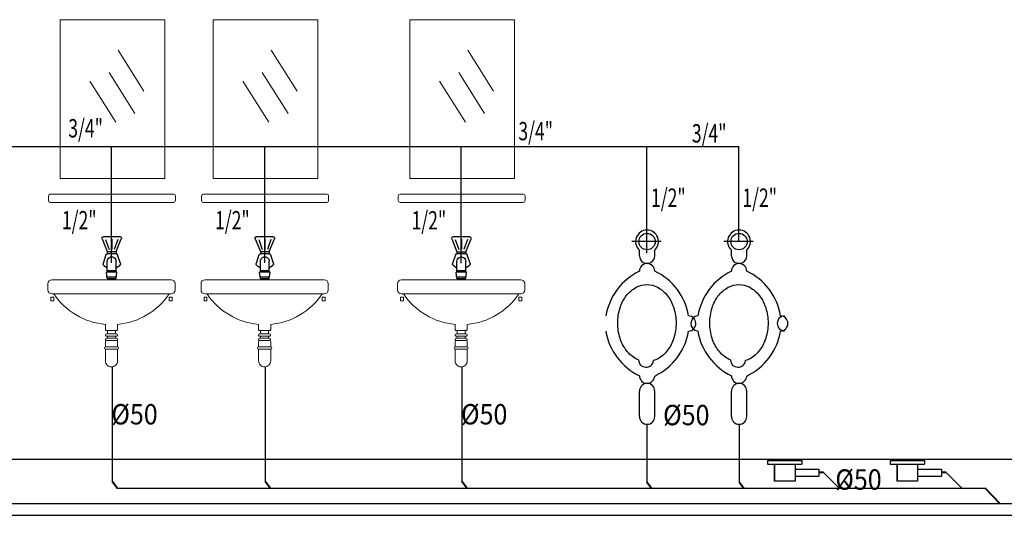
# Model space of a CAD drawing. Units: millimetres. Extents: x -470797 to -157139, y -132146 to -30428.
# Drawn here: x -167330 to -166848, y -64804 to -64561 of the extents above; entities that cross this region are included whole.
import ezdxf

# ---------------------------------------------------------------- set-up
doc = ezdxf.new("R2010")
doc.units = ezdxf.units.MM
for name, color, linetype in [('CIHAZ', 3, 'Continuous'), ('Mekanik_pissu_hattı', 3, 'PISSU'), ('SEMBOL', 4, 'Continuous'), ('TEFRIS', 43, 'Continuous'), ('Yazı-mekanik', 3, 'Continuous')]:
    doc.layers.add(name, color=color, linetype=linetype)
for name, color, linetype, lineweight in [('pissu', 3, 'PİS_WATER_SUPPLY', 40), ('soğuk su', 4, 'Continuous', 25), ('TES YAZI', 30, 'Continuous', 13), ('VİT', 9, 'Continuous', 18)]:
    doc.layers.add(name, color=color, linetype=linetype, lineweight=lineweight)
doc.styles.add('ROMANS', font='ROMANS')
doc.styles.add('YAZI', font='ARIAL.TTF', dxfattribs={"width": 0.8, "height": 15})
doc.linetypes.add('PISSU', pattern='A,0.5,-0.2,[">",Standard,S=0.1,R=0,X=-0.1,Y=-0.05],-0.25', length=0.95)
doc.linetypes.add('PİS_WATER_SUPPLY', pattern='A,0.6,0,[">",Standard,S=0.12,R=0,X=0.15,Y=-0.06],-0.2', length=0.8)

# ---------------------------------------------------------------- blocks, each defined once
blk = doc.blocks.new('yersüzgeci ön-2')
at = {"layer": 'SEMBOL'}
for p, q in [((0, 0), (15, 0)), ((0, 0), (0, -1.5)), ((15, 0), (15, -1.5)), ((0, -1.5), (15, -1.5)), ((3, -1.5), (3, -9)), ((12, -1.5), (12, -9)), ((12, -3.75), (22.5, -3.75)), ((22.5, -3.75), (22.5, -6.75)), ((12, -6.75), (22.5, -6.75))]:
    blk.add_line(p, q, dxfattribs=at)
blk.add_lwpolyline([(3, -1.5), (12, -1.5), (12, -9), (3, -9)], close=True, dxfattribs=at)

msp = doc.modelspace()

# ---------------------------------------------------------------- linework, layer by layer
at = {"color": 1}
for p, q in [((-167023.12, -64670.1), (-167023.12, -64663.98)), ((-167023.11, -64675.76), (-167023.11, -64664.32)), ((-167015.96, -64670.1), (-167030.33, -64670.1)), ((-166970.86, -64670.1), (-166985.23, -64670.1)), ((-167023.12, -64675.42), (-167023.12, -64674.11))]:
    msp.add_line(p, q, dxfattribs=at)
at = {"color": 7}
for p, q in [((-167026.69, -64755.96), (-167026.69, -64743.4)), ((-167019.19, -64755.96), (-167019.19, -64743.4)), ((-166981.59, -64755.96), (-166981.59, -64743.4)), ((-166974.09, -64755.96), (-166974.09, -64743.4))]:
    msp.add_line(p, q, dxfattribs=at)
for points in [[(-167027.19, -64728.15, -0.027131), (-167028.26, -64727.64, -0.105938), (-167033.12, -64723.44, -0.086226), (-167036.17, -64717.53, -0.076086), (-167037.31, -64710.08, -0.076086), (-167036.17, -64702.63, -0.086226), (-167033.12, -64696.72, -0.105938), (-167028.26, -64692.53, -0.125861), (-167023, -64691.18, -0.125861), (-167017.75, -64692.53, -0.105938), (-167012.89, -64696.72, -0.086226), (-167009.84, -64702.63, -0.076086), (-167008.7, -64710.08, -0.076086), (-167009.84, -64717.53, -0.086226), (-167012.89, -64723.44, -0.105938), (-167017.75, -64727.64, -0.049117), (-167019.72, -64728.48)], [(-166982.09, -64728.15, -0.027131), (-166983.16, -64727.64, -0.105938), (-166988.01, -64723.44, -0.086226), (-166991.06, -64717.53, -0.076086), (-166992.2, -64710.08, -0.076086), (-166991.06, -64702.63, -0.086226), (-166988.01, -64696.72, -0.105938), (-166983.16, -64692.53, -0.125861), (-166977.9, -64691.18, -0.125861), (-166972.64, -64692.53, -0.105938), (-166967.79, -64696.72, -0.086226), (-166964.74, -64702.63, -0.076086), (-166963.6, -64710.08, -0.076086), (-166964.74, -64717.53, -0.086226), (-166967.79, -64723.44, -0.105938), (-166972.64, -64727.64, -0.049117), (-166974.62, -64728.48)]]:
    msp.add_lwpolyline(points, format="xyb", dxfattribs=at)
for centre in [(-167022.95, -64670.09), (-166977.85, -64670.09)]:
    msp.add_circle(centre, 4.02, dxfattribs=at)
at = {"color": 5}
for centre, start, end in [((-167022.94, -64684.6), 0.7351, 179.7761), ((-166977.84, -64684.6), 0.7351, 179.7761), ((-167002.79, -64710.27), 272.771, 87.3895), ((-166997.76, -64710.27), 93.8974, 264.6253), ((-166955.39, -64710.27), 93.8974, 264.6253), ((-166957.68, -64710.27), 272.771, 87.3895), ((-167022.94, -64735.9), 180.1698, 357.7872), ((-166977.84, -64735.9), 180.1698, 357.7872)]:
    msp.add_arc(centre, 3.75, start, end, dxfattribs=at)
at = {"color": 7}
for centre, start, end in [((-167023.44, -64728), 182.2615, 352.7072), ((-166978.34, -64728), 182.2615, 352.7072), ((-167022.94, -64743.4), 0, 180), ((-166977.84, -64743.4), 0, 180), ((-167022.94, -64755.96), 180, 0), ((-166977.84, -64755.96), 180, 0)]:
    msp.add_arc(centre, 3.75, start, end, dxfattribs=at)
at = {"layer": 'CIHAZ', "color": 5}
for centre, start, end in [((-167013.54, -64711.55), 116.0092, 170.3643), ((-167032.18, -64711.6), 9.7365, 64.3445), ((-166968.44, -64711.55), 116.0092, 170.3643), ((-166987.08, -64711.6), 9.7365, 64.3445), ((-167013.65, -64708.9), 189.7983, 244.2258), ((-167032.18, -64709), 295.6503, 350.3827), ((-166968.55, -64708.9), 189.7983, 244.2258), ((-166987.08, -64709), 295.6503, 350.3827)]:
    msp.add_arc(centre, 30, start, end, dxfattribs=at)
at = {"layer": 'Mekanik_pissu_hattı', "ltscale": 25}
for p, q in [((-167285.19, -64731.53), (-167285.19, -64787.55)), ((-167210.12, -64731.53), (-167210.12, -64787.55)), ((-167113.78, -64731.53), (-167113.78, -64787.55)), ((-167023.03, -64759.7), (-167023.03, -64787.91)), ((-166977.86, -64759.7), (-166977.86, -64787.91)), ((-166936.4, -64783.43), (-166928.73, -64791.1)), ((-166876.32, -64783.43), (-166868.65, -64791.1)), ((-167282.59, -64791.1), (-167139.38, -64791.1)), ((-167139.38, -64791.1), (-166856.75, -64791.1)), ((-167558.41, -64798.57), (-167072.73, -64798.57)), ((-167072.73, -64798.57), (-166830.12, -64798.57))]:
    msp.add_line(p, q, dxfattribs=at)
at = {"layer": 'pissu'}
for p, q in [((-166936.4, -64783.43), (-166938.68, -64783.43)), ((-166876.32, -64783.43), (-166878.6, -64783.43)), ((-167285.19, -64787.55), (-167282.59, -64791.1)), ((-167210.12, -64787.55), (-167207.52, -64791.1)), ((-167113.78, -64787.55), (-167111.18, -64791.1)), ((-167023.03, -64787.91), (-167020.7, -64791.1)), ((-166977.86, -64787.91), (-166975.52, -64791.1)), ((-166926.01, -64787.55), (-166923.41, -64791.1)), ((-166857.14, -64791.1), (-166849.99, -64798.57))]:
    msp.add_line(p, q, dxfattribs=at)
at = {"layer": 'SEMBOL'}
msp.add_line((-168628.4, -64776.86), (-165888.15, -64776.86), dxfattribs=at)
at = {"layer": 'soğuk su'}
for p, q in [((-167732.23, -64623.49), (-166977.95, -64623.42)), ((-167023.08, -64670.1), (-167023.08, -64623.4)), ((-166977.95, -64670.1), (-166977.95, -64623.4)), ((-171253.96, -64804.36), (-162397.45, -64804.36))]:
    msp.add_line(p, q, dxfattribs=at)
at = {"layer": 'soğuk su', "ltscale": 0.03}
for p, q in [((-167285.45, -64680.61), (-167285.45, -64623.36)), ((-167210.38, -64680.61), (-167210.38, -64623.36)), ((-167114.05, -64680.66), (-167114.05, -64623.41))]:
    msp.add_line(p, q, dxfattribs=at)
at = {"layer": 'TEFRIS', "color": 7}
for p, q in [((-167026.69, -64677.11), (-167026.69, -64674.29)), ((-167019.19, -64677.11), (-167019.19, -64674.27)), ((-166981.59, -64677.11), (-166981.59, -64674.29)), ((-166974.09, -64677.11), (-166974.09, -64674.27))]:
    msp.add_line(p, q, dxfattribs=at)
for centre, radius, start, end in [((-167022.95, -64670.09), 5.62, 311.9251, 228.3045), ((-166977.85, -64670.09), 5.62, 311.9251, 228.3045), ((-167022.94, -64677.1), 3.75, 179.8896, 0.1104), ((-166977.84, -64677.1), 3.75, 179.8896, 0.1104)]:
    msp.add_arc(centre, radius, start, end, dxfattribs=at)
at = {"layer": 'VİT'}
for p, q in [((-167310.66, -64639.17), (-167310.66, -64561.28)), ((-167310.66, -64561.28), (-167259.33, -64561.28)), ((-167259.33, -64561.28), (-167259.33, -64639.17)), ((-167235.59, -64639.17), (-167235.59, -64561.28)), ((-167235.59, -64561.28), (-167184.27, -64561.28)), ((-167184.27, -64561.28), (-167184.27, -64639.17)), ((-167139.26, -64639.17), (-167139.26, -64561.28)), ((-167139.26, -64561.28), (-167087.93, -64561.28)), ((-167087.93, -64561.28), (-167087.93, -64639.17)), ((-167282.22, -64576.31), (-167269.55, -64596.41)), ((-167207.15, -64576.31), (-167194.48, -64596.41)), ((-167110.81, -64576.31), (-167098.14, -64596.41)), ((-167286.64, -64587.16), (-167273.97, -64607.27)), ((-167211.58, -64587.16), (-167198.91, -64607.27)), ((-167115.24, -64587.16), (-167102.57, -64607.27)), ((-167296.09, -64591.38), (-167283.42, -64611.49)), ((-167221.03, -64591.38), (-167208.36, -64611.49)), ((-167124.69, -64591.38), (-167112.02, -64611.49)), ((-167259.33, -64639.17), (-167310.66, -64639.17)), ((-167184.27, -64639.17), (-167235.59, -64639.17)), ((-167087.93, -64639.17), (-167139.26, -64639.17)), ((-167255, -64646.8), (-167315.44, -64646.8)), ((-167179.93, -64646.8), (-167240.38, -64646.8)), ((-167083.59, -64646.8), (-167144.04, -64646.8)), ((-167316.34, -64647.69), (-167316.34, -64649.99)), ((-167316.34, -64647.81), (-167316.34, -64650.1)), ((-167315.44, -64650.88), (-167255, -64650.88)), ((-167254.1, -64649.99), (-167254.1, -64647.69)), ((-167241.28, -64647.69), (-167241.28, -64649.99)), ((-167241.28, -64647.81), (-167241.28, -64650.1)), ((-167240.38, -64650.88), (-167179.93, -64650.88)), ((-167179.04, -64649.99), (-167179.04, -64647.69)), ((-167144.94, -64647.69), (-167144.94, -64649.99)), ((-167144.04, -64650.88), (-167083.59, -64650.88)), ((-167082.7, -64649.99), (-167082.7, -64647.69))]:
    msp.add_line(p, q, dxfattribs=at)
at = {"layer": 'VİT', "lineweight": -3, "ltscale": 0.5}
for p, q in [((-167290.11, -64668.69), (-167287.52, -64675.02)), ((-167281.3, -64667.71), (-167289.45, -64667.71)), ((-167288.36, -64669.01), (-167286.65, -64673.99)), ((-167285.38, -64668.93), (-167285.38, -64673.99)), ((-167282.39, -64669.01), (-167284.1, -64673.99)), ((-167283.23, -64675.02), (-167280.65, -64668.69)), ((-167215.04, -64668.69), (-167212.46, -64675.02)), ((-167206.24, -64667.71), (-167214.39, -64667.71)), ((-167213.29, -64669.01), (-167211.59, -64673.99)), ((-167210.31, -64668.93), (-167210.31, -64673.99)), ((-167207.33, -64669.01), (-167209.04, -64673.99)), ((-167208.17, -64675.02), (-167205.58, -64668.69)), ((-167118.7, -64668.74), (-167116.12, -64675.06)), ((-167109.9, -64667.76), (-167118.05, -64667.76)), ((-167116.96, -64669.06), (-167115.25, -64674.04)), ((-167113.97, -64668.98), (-167113.97, -64674.04)), ((-167110.99, -64669.06), (-167112.7, -64674.04)), ((-167111.83, -64675.06), (-167109.24, -64668.74)), ((-167287.52, -64675.02), (-167283.23, -64675.02)), ((-167287.52, -64675.02), (-167287.52, -64676.11)), ((-167283.23, -64675.02), (-167283.23, -64676.11)), ((-167212.46, -64675.02), (-167208.17, -64675.02)), ((-167212.46, -64675.02), (-167212.46, -64676.11)), ((-167208.17, -64675.02), (-167208.17, -64676.11)), ((-167116.12, -64675.06), (-167111.83, -64675.06)), ((-167116.12, -64675.06), (-167116.12, -64676.16)), ((-167111.83, -64675.06), (-167111.83, -64676.16)), ((-167288.26, -64676.6), (-167289.63, -64680.81)), ((-167283.16, -64676.11), (-167287.59, -64676.11)), ((-167287.55, -64685.13), (-167287.55, -64679.75)), ((-167283.2, -64685.13), (-167283.2, -64679.75)), ((-167281.12, -64680.81), (-167282.49, -64676.6)), ((-167213.2, -64676.6), (-167214.57, -64680.81)), ((-167208.1, -64676.11), (-167212.53, -64676.11)), ((-167212.49, -64685.13), (-167212.49, -64679.75)), ((-167208.14, -64685.13), (-167208.14, -64679.75)), ((-167206.06, -64680.81), (-167207.42, -64676.6)), ((-167116.86, -64676.65), (-167118.23, -64680.86)), ((-167111.76, -64676.16), (-167116.19, -64676.16)), ((-167116.15, -64685.18), (-167116.15, -64679.8)), ((-167111.8, -64685.18), (-167111.8, -64679.8)), ((-167109.72, -64680.86), (-167111.09, -64676.65)), ((-167289.38, -64681.6), (-167287.55, -64682.93)), ((-167287.55, -64688.16), (-167287.97, -64685.13)), ((-167282.78, -64685.13), (-167287.97, -64685.13)), ((-167287.55, -64684.22), (-167283.2, -64684.22)), ((-167283.2, -64682.93), (-167281.38, -64681.6)), ((-167283.2, -64688.16), (-167282.78, -64685.13)), ((-167214.31, -64681.6), (-167212.49, -64682.93)), ((-167212.49, -64688.16), (-167212.91, -64685.13)), ((-167207.72, -64685.13), (-167212.91, -64685.13)), ((-167212.49, -64684.22), (-167208.14, -64684.22)), ((-167208.14, -64682.93), (-167206.31, -64681.6)), ((-167208.14, -64688.16), (-167207.72, -64685.13)), ((-167117.97, -64681.65), (-167116.15, -64682.98)), ((-167116.15, -64688.21), (-167116.57, -64685.18)), ((-167111.38, -64685.18), (-167116.57, -64685.18)), ((-167116.15, -64684.27), (-167111.8, -64684.27)), ((-167111.8, -64682.98), (-167109.97, -64681.65)), ((-167111.8, -64688.21), (-167111.38, -64685.18)), ((-167287.65, -64687.4), (-167283.1, -64687.4)), ((-167287.55, -64688.16), (-167283.2, -64688.16)), ((-167212.59, -64687.4), (-167208.03, -64687.4)), ((-167212.49, -64688.16), (-167208.14, -64688.16)), ((-167116.25, -64687.45), (-167111.7, -64687.45)), ((-167116.15, -64688.21), (-167111.8, -64688.21))]:
    msp.add_line(p, q, dxfattribs=at)
at = {"layer": 'VİT', "linetype": 'Continuous'}
for p, q in [((-167256.27, -64688.83), (-167314.68, -64688.83)), ((-167181.21, -64688.83), (-167239.61, -64688.83)), ((-167084.87, -64688.83), (-167143.28, -64688.83)), ((-167316.66, -64690.8), (-167316.66, -64693.77)), ((-167316.66, -64690.8), (-167316.66, -64693.77)), ((-167254.29, -64693.77), (-167254.29, -64690.8)), ((-167254.29, -64690.8), (-167254.29, -64693.77)), ((-167241.59, -64690.8), (-167241.59, -64693.77)), ((-167241.59, -64690.8), (-167241.59, -64693.77)), ((-167179.23, -64693.77), (-167179.23, -64690.8)), ((-167179.23, -64690.8), (-167179.23, -64693.77)), ((-167145.25, -64690.8), (-167145.25, -64693.77)), ((-167145.25, -64690.8), (-167145.25, -64693.77)), ((-167082.89, -64693.77), (-167082.89, -64690.8)), ((-167082.89, -64690.8), (-167082.89, -64693.77)), ((-167313.73, -64697.34), (-167315.17, -64697.34)), ((-167315.17, -64697.34), (-167315.17, -64699.16)), ((-167315.17, -64699.16), (-167313.73, -64699.16)), ((-167314.68, -64695.75), (-167256.27, -64695.75)), ((-167313.73, -64699.16), (-167313.73, -64697.34)), ((-167257.22, -64699.16), (-167257.22, -64697.34)), ((-167257.22, -64697.34), (-167255.78, -64697.34)), ((-167255.78, -64699.16), (-167257.22, -64699.16)), ((-167255.78, -64697.34), (-167255.78, -64699.16)), ((-167238.67, -64697.34), (-167240.11, -64697.34)), ((-167240.11, -64697.34), (-167240.11, -64699.16)), ((-167240.11, -64699.16), (-167238.67, -64699.16)), ((-167239.61, -64695.75), (-167181.21, -64695.75)), ((-167238.67, -64699.16), (-167238.67, -64697.34)), ((-167182.16, -64699.16), (-167182.16, -64697.34)), ((-167182.16, -64697.34), (-167180.71, -64697.34)), ((-167180.71, -64699.16), (-167182.16, -64699.16)), ((-167180.71, -64697.34), (-167180.71, -64699.16)), ((-167142.33, -64697.34), (-167143.77, -64697.34)), ((-167143.77, -64697.34), (-167143.77, -64699.16)), ((-167143.77, -64699.16), (-167142.33, -64699.16)), ((-167143.28, -64695.75), (-167084.87, -64695.75)), ((-167142.33, -64699.16), (-167142.33, -64697.34)), ((-167085.82, -64699.16), (-167085.82, -64697.34)), ((-167085.82, -64697.34), (-167084.37, -64697.34)), ((-167084.37, -64699.16), (-167085.82, -64699.16)), ((-167084.37, -64697.34), (-167084.37, -64699.16)), ((-167288.44, -64713.24), (-167288.44, -64710.72)), ((-167283, -64713.74), (-167287.95, -64713.74)), ((-167287.45, -64713.74), (-167287.45, -64715.31)), ((-167283.5, -64713.74), (-167283.5, -64715.31)), ((-167282.51, -64710.72), (-167282.51, -64713.24)), ((-167213.38, -64713.24), (-167213.38, -64710.72)), ((-167207.94, -64713.74), (-167212.89, -64713.74)), ((-167212.39, -64713.74), (-167212.39, -64715.31)), ((-167208.43, -64713.74), (-167208.43, -64715.31)), ((-167207.44, -64710.72), (-167207.44, -64713.24)), ((-167117.04, -64713.24), (-167117.04, -64710.72)), ((-167111.6, -64713.74), (-167116.55, -64713.74)), ((-167116.05, -64713.74), (-167116.05, -64715.31)), ((-167112.09, -64713.74), (-167112.09, -64715.31)), ((-167111.1, -64710.72), (-167111.1, -64713.24)), ((-167288.44, -64719.17), (-167288.44, -64721.71)), ((-167288.41, -64715.81), (-167288.41, -64716)), ((-167288.41, -64717.99), (-167288.41, -64718.18)), ((-167283, -64718.68), (-167287.95, -64718.68)), ((-167283.03, -64715.31), (-167287.92, -64715.31)), ((-167287.92, -64716.49), (-167283.03, -64716.49)), ((-167283.03, -64717.5), (-167287.92, -64717.5)), ((-167287.92, -64718.68), (-167283.03, -64718.68)), ((-167287.45, -64716.49), (-167287.45, -64717.5)), ((-167283.5, -64716.49), (-167283.5, -64717.5)), ((-167282.54, -64716), (-167282.54, -64715.81)), ((-167282.54, -64718.18), (-167282.54, -64717.99)), ((-167282.51, -64721.71), (-167282.51, -64719.17)), ((-167213.38, -64719.17), (-167213.38, -64721.71)), ((-167213.35, -64715.81), (-167213.35, -64716)), ((-167213.35, -64717.99), (-167213.35, -64718.18)), ((-167207.94, -64718.68), (-167212.89, -64718.68)), ((-167207.97, -64715.31), (-167212.85, -64715.31)), ((-167212.85, -64716.49), (-167207.97, -64716.49)), ((-167207.97, -64717.5), (-167212.85, -64717.5)), ((-167212.85, -64718.68), (-167207.97, -64718.68)), ((-167212.39, -64716.49), (-167212.39, -64717.5)), ((-167208.43, -64716.49), (-167208.43, -64717.5)), ((-167207.47, -64716), (-167207.47, -64715.81)), ((-167207.47, -64718.18), (-167207.47, -64717.99)), ((-167207.44, -64721.71), (-167207.44, -64719.17)), ((-167117.04, -64719.17), (-167117.04, -64721.71)), ((-167117.01, -64715.81), (-167117.01, -64716)), ((-167117.01, -64717.99), (-167117.01, -64718.18)), ((-167111.6, -64718.68), (-167116.55, -64718.68)), ((-167111.63, -64715.31), (-167116.52, -64715.31)), ((-167116.52, -64716.49), (-167111.63, -64716.49)), ((-167111.63, -64717.5), (-167116.52, -64717.5)), ((-167116.52, -64718.68), (-167111.63, -64718.68)), ((-167116.05, -64716.49), (-167116.05, -64717.5)), ((-167112.09, -64716.49), (-167112.09, -64717.5)), ((-167111.13, -64716), (-167111.13, -64715.81)), ((-167111.13, -64718.18), (-167111.13, -64717.99)), ((-167111.1, -64721.71), (-167111.1, -64719.17)), ((-167288.94, -64722.2), (-167288.94, -64722.39)), ((-167282.51, -64721.71), (-167288.44, -64721.71)), ((-167288.44, -64722.89), (-167288.44, -64728.62)), ((-167288.44, -64722.89), (-167282.51, -64722.89)), ((-167282.51, -64728.62), (-167282.51, -64722.89)), ((-167282.01, -64722.39), (-167282.01, -64722.2)), ((-167213.88, -64722.2), (-167213.88, -64722.39)), ((-167207.44, -64721.71), (-167213.38, -64721.71)), ((-167213.38, -64722.89), (-167213.38, -64728.62)), ((-167213.38, -64722.89), (-167207.44, -64722.89)), ((-167207.44, -64728.62), (-167207.44, -64722.89)), ((-167206.95, -64722.39), (-167206.95, -64722.2)), ((-167117.54, -64722.2), (-167117.54, -64722.39)), ((-167111.1, -64721.71), (-167117.04, -64721.71)), ((-167117.04, -64722.89), (-167117.04, -64728.62)), ((-167117.04, -64722.89), (-167111.1, -64722.89)), ((-167111.1, -64728.62), (-167111.1, -64722.89)), ((-167110.61, -64722.39), (-167110.61, -64722.2)), ((-167285.48, -64731.59), (-167285.48, -64731.59)), ((-167210.41, -64731.59), (-167210.41, -64731.59)), ((-167114.07, -64731.59), (-167114.07, -64731.59))]:
    msp.add_line(p, q, dxfattribs=at)
at = {"layer": 'VİT', "extrusion": (0, 0, -1)}
for centre, major_axis, start_param, end_param in [((-167315.44, -64647.69), (-0.632, 0.632), 5.497787, 7.068583), ((-167315.44, -64647.81), (-0.632, 0.632), 5.497787, 7.068583), ((-167255, -64647.69), (0.632, 0.632), -0.785398, 0.785398), ((-167240.38, -64647.69), (-0.632, 0.632), 5.497787, 7.068583), ((-167240.38, -64647.81), (-0.632, 0.632), 5.497787, 7.068583), ((-167179.93, -64647.69), (0.632, 0.632), -0.785398, 0.785398), ((-167144.04, -64647.69), (-0.632, 0.632), 5.497787, 7.068583), ((-167083.59, -64647.69), (0.632, 0.632), -0.785398, 0.785398), ((-167315.44, -64649.99), (-0.632, 0.632), 3.926991, 5.497787), ((-167315.44, -64650.1), (-0.632, 0.632), 3.926991, 5.497787), ((-167255, -64649.99), (0.632, 0.632), 0.785398, 2.356194), ((-167240.38, -64649.99), (-0.632, 0.632), 3.926991, 5.497787), ((-167240.38, -64650.1), (-0.632, 0.632), 3.926991, 5.497787), ((-167179.93, -64649.99), (0.632, 0.632), 0.785398, 2.356194), ((-167144.04, -64649.99), (-0.632, 0.632), 3.926991, 5.497787), ((-167083.59, -64649.99), (0.632, 0.632), 0.785398, 2.356194)]:
    msp.add_ellipse(centre, major_axis=major_axis, ratio=1, start_param=start_param, end_param=end_param, dxfattribs=at)
at = {"layer": 'VİT', "lineweight": -3, "ltscale": 0.5, "extrusion": (0, 0, -1)}
for centre, major_axis, start_param, end_param in [((-167289.45, -64668.42), (0.5, 0.5), 3.538781, 5.497787), ((-167281.3, -64668.42), (-0.5, 0.5), 0.785398, 2.744352), ((-167214.39, -64668.42), (0.5, 0.5), 3.538781, 5.497787), ((-167206.24, -64668.42), (-0.5, 0.5), 0.785398, 2.744352), ((-167118.05, -64668.47), (0.5, 0.5), 3.538781, 5.497787), ((-167109.9, -64668.47), (-0.5, 0.5), 0.785398, 2.744352), ((-167287.59, -64676.82), (-0.5, 0.5), 5.811946, 7.068583), ((-167285.38, -64679.75), (-1.54, 1.54), 5.497787, 8.63938), ((-167283.16, -64676.82), (0.5, 0.5), -0.785398, 0.471239), ((-167212.53, -64676.82), (-0.5, 0.5), 5.811946, 7.068583), ((-167210.31, -64679.75), (-1.54, 1.54), 5.497787, 8.63938), ((-167208.1, -64676.82), (0.5, 0.5), -0.785398, 0.471239), ((-167116.19, -64676.87), (-0.5, 0.5), 5.811946, 7.068583), ((-167113.97, -64679.8), (-1.54, 1.54), 5.497787, 8.63938), ((-167111.76, -64676.87), (0.5, 0.5), -0.785398, 0.471239), ((-167288.96, -64681.03), (-0.5, 0.5), 4.555309, 5.811946), ((-167281.79, -64681.03), (0.5, 0.5), 0.471239, 1.727876), ((-167213.9, -64681.03), (-0.5, 0.5), 4.555309, 5.811946), ((-167206.73, -64681.03), (0.5, 0.5), 0.471239, 1.727876), ((-167117.56, -64681.08), (-0.5, 0.5), 4.555309, 5.811946), ((-167110.39, -64681.08), (0.5, 0.5), 0.471239, 1.727876)]:
    msp.add_ellipse(centre, major_axis=major_axis, ratio=1, start_param=start_param, end_param=end_param, dxfattribs=at)
at = {"layer": 'VİT', "linetype": 'Continuous', "extrusion": (0, 0, -1)}
for centre, major_axis, start_param, end_param in [((-167314.68, -64690.8), (1.4, 1.4), 3.926991, 5.497787), ((-167256.27, -64690.8), (-1.4, 1.4), 0.785398, 2.356194), ((-167239.61, -64690.8), (1.4, 1.4), 3.926991, 5.497787), ((-167181.21, -64690.8), (-1.4, 1.4), 0.785398, 2.356194), ((-167143.28, -64690.8), (1.4, 1.4), 3.926991, 5.497787), ((-167084.87, -64690.8), (-1.4, 1.4), 0.785398, 2.356194), ((-167314.68, -64693.77), (-1.4, 1.4), 3.926991, 5.497787), ((-167256.27, -64693.77), (1.4, 1.4), 0.785398, 2.356194), ((-167239.61, -64693.77), (-1.4, 1.4), 3.926991, 5.497787), ((-167181.21, -64693.77), (1.4, 1.4), 0.785398, 2.356194), ((-167143.28, -64693.77), (-1.4, 1.4), 3.926991, 5.497787), ((-167084.87, -64693.77), (1.4, 1.4), 0.785398, 2.356194), ((-167285.48, -64676.94), (23.98, 23.98), 2.443887, 3.338918), ((-167285.48, -64676.94), (-23.98, 23.98), 2.944267, 3.839298), ((-167210.41, -64676.94), (23.98, 23.98), 2.443887, 3.338918), ((-167210.41, -64676.94), (-23.98, 23.98), 2.944267, 3.839298), ((-167114.07, -64676.94), (23.98, 23.98), 2.443887, 3.338918), ((-167114.07, -64676.94), (-23.98, 23.98), 2.944267, 3.839298), ((-167287.95, -64713.24), (0.35, 0.35), 2.356194, 3.926991), ((-167283, -64713.24), (-0.35, 0.35), 2.356194, 3.926991), ((-167212.89, -64713.24), (0.35, 0.35), 2.356194, 3.926991), ((-167207.94, -64713.24), (-0.35, 0.35), 2.356194, 3.926991), ((-167116.55, -64713.24), (0.35, 0.35), 2.356194, 3.926991), ((-167111.6, -64713.24), (-0.35, 0.35), 2.356194, 3.926991), ((-167287.95, -64719.17), (-0.35, 0.35), 5.497787, 7.068583), ((-167287.92, -64715.81), (-0.35, 0.35), 5.497787, 7.068583), ((-167287.92, -64716), (0.35, 0.35), 2.356194, 3.926991), ((-167287.92, -64717.99), (-0.35, 0.35), 5.497787, 7.068583), ((-167287.92, -64718.18), (0.35, 0.35), 2.356194, 3.926991), ((-167283.03, -64715.81), (0.35, 0.35), -0.785398, 0.785398), ((-167283.03, -64716), (-0.35, 0.35), 2.356194, 3.926991), ((-167283.03, -64717.99), (0.35, 0.35), -0.785398, 0.785398), ((-167283.03, -64718.18), (-0.35, 0.35), 2.356194, 3.926991), ((-167283, -64719.17), (0.35, 0.35), -0.785398, 0.785398), ((-167212.89, -64719.17), (-0.35, 0.35), 5.497787, 7.068583), ((-167212.85, -64715.81), (-0.35, 0.35), 5.497787, 7.068583), ((-167212.85, -64716), (0.35, 0.35), 2.356194, 3.926991), ((-167212.85, -64717.99), (-0.35, 0.35), 5.497787, 7.068583), ((-167212.85, -64718.18), (0.35, 0.35), 2.356194, 3.926991), ((-167207.97, -64715.81), (0.35, 0.35), -0.785398, 0.785398), ((-167207.97, -64716), (-0.35, 0.35), 2.356194, 3.926991), ((-167207.97, -64717.99), (0.35, 0.35), -0.785398, 0.785398), ((-167207.97, -64718.18), (-0.35, 0.35), 2.356194, 3.926991), ((-167207.94, -64719.17), (0.35, 0.35), -0.785398, 0.785398), ((-167116.55, -64719.17), (-0.35, 0.35), 5.497787, 7.068583), ((-167116.52, -64715.81), (-0.35, 0.35), 5.497787, 7.068583), ((-167116.52, -64716), (0.35, 0.35), 2.356194, 3.926991), ((-167116.52, -64717.99), (-0.35, 0.35), 5.497787, 7.068583), ((-167116.52, -64718.18), (0.35, 0.35), 2.356194, 3.926991), ((-167111.63, -64715.81), (0.35, 0.35), -0.785398, 0.785398), ((-167111.63, -64716), (-0.35, 0.35), 2.356194, 3.926991), ((-167111.63, -64717.99), (0.35, 0.35), -0.785398, 0.785398), ((-167111.63, -64718.18), (-0.35, 0.35), 2.356194, 3.926991), ((-167111.6, -64719.17), (0.35, 0.35), -0.785398, 0.785398), ((-167288.44, -64722.2), (0.35, 0.35), 3.926991, 5.497787), ((-167288.44, -64722.39), (-0.35, 0.35), 3.926991, 5.497787), ((-167282.51, -64722.2), (-0.35, 0.35), 0.785398, 2.356194), ((-167282.51, -64722.39), (0.35, 0.35), 0.785398, 2.356194), ((-167213.38, -64722.2), (0.35, 0.35), 3.926991, 5.497787), ((-167213.38, -64722.39), (-0.35, 0.35), 3.926991, 5.497787), ((-167207.44, -64722.2), (-0.35, 0.35), 0.785398, 2.356194), ((-167207.44, -64722.39), (0.35, 0.35), 0.785398, 2.356194), ((-167117.04, -64722.2), (0.35, 0.35), 3.926991, 5.497787), ((-167117.04, -64722.39), (-0.35, 0.35), 3.926991, 5.497787), ((-167111.1, -64722.2), (-0.35, 0.35), 0.785398, 2.356194), ((-167111.1, -64722.39), (0.35, 0.35), 0.785398, 2.356194), ((-167285.48, -64728.62), (2.1, 2.1), 2.356194, 3.926991), ((-167285.48, -64728.62), (-2.1, 2.1), 2.356194, 3.926991), ((-167210.41, -64728.62), (2.1, 2.1), 2.356194, 3.926991), ((-167210.41, -64728.62), (-2.1, 2.1), 2.356194, 3.926991), ((-167114.07, -64728.62), (2.1, 2.1), 2.356194, 3.926991), ((-167114.07, -64728.62), (-2.1, 2.1), 2.356194, 3.926991)]:
    msp.add_ellipse(centre, major_axis=major_axis, ratio=1, start_param=start_param, end_param=end_param, dxfattribs=at)

# ---------------------------------------------------------------- block references
at = {"layer": 'SEMBOL', "xscale": 1.118040000088513, "yscale": 1.118040000088513, "zscale": 1.11804}
for p in [(-166963.83, -64777.56), (-166903.75, -64777.56)]:
    msp.add_blockref('yersüzgeci ön-2', p, dxfattribs=at)

# ---------------------------------------------------------------- texts
at = {"layer": 'TES YAZI', "style": 'ROMANS', "width": 0.7}
for s, p in [('3/4"', (-167306.64, -64619.03)), ('3/4"', (-167086.02, -64620.43)), ('3/4"', (-167000.97, -64621.52)), ('1/2"', (-167020.99, -64653.08)), ('1/2"', (-166976.21, -64653.08)), ('1/2"', (-167309.77, -64664.13)), ('1/2"', (-167234.71, -64664.13)), ('1/2"', (-167138.37, -64664.18))]:
    msp.add_text(s, height=9, dxfattribs=at).set_placement(p)
at = {"layer": 'Yazı-mekanik', "style": 'YAZI', "width": 0.9}
for p in [(-167285.55, -64759.81), (-167114.15, -64759.81), (-167015.08, -64760.19), (-166930.66, -64791.8)]:
    msp.add_text('%%c50', height=10, dxfattribs=at).set_placement(p)

doc.saveas('drawing.dxf')
